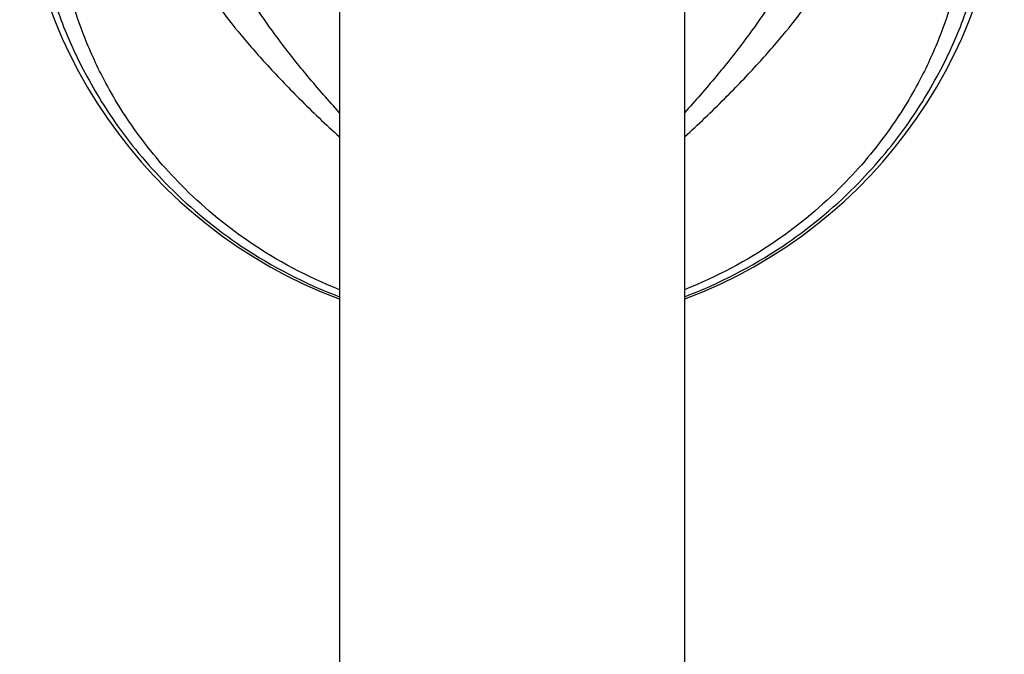
# Model space of a CAD drawing. Units: millimetres. Extents: x 0 to 420, y 0 to 297.
# Drawn here: x 201 to 218, y 173 to 183 of the extents above; entities that cross this region are included whole.
import ezdxf

# ---------------------------------------------------------------- set-up
doc = ezdxf.new("R2010")
doc.units = ezdxf.units.MM
doc.header["$LTSCALE"] = 23.1
doc.layers.add('DEF_LAYER_ASSEM_MEMBER', color=7, linetype='CONTINUOUS')

msp = doc.modelspace()

# ---------------------------------------------------------------- linework, layer by layer
at = {"layer": 'DEF_LAYER_ASSEM_MEMBER', "color": 7, "linetype": 'Continuous'}
for p, q in [((206.43984, 188.37735), (206.43984, 145.52811)), ((212.23984, 188.37735), (212.23984, 145.52811))]:
    msp.add_line(p, q, dxfattribs=at)
for start, end in [(180, 249.442729), (290.557275, 360)]:
    msp.add_arc((209.33984, 186.31357), 8.28, start, end, dxfattribs=at)
at = {"layer": 'DEF_LAYER_ASSEM_MEMBER', "color": 9, "linetype": 'Continuous'}
for points, knots in [([(201.36485, 184.75816), (201.37827, 184.64594), (201.42597, 184.3631), (201.54677, 183.85474), (201.76885, 183.17956), (202.1408, 182.3503), (202.72637, 181.39269), (203.60132, 180.35785), (204.83807, 179.3421), (205.86476, 178.8128), (206.43751, 178.59508)], [0, 0, 0, 0, 0.04059131, 0.1029191, 0.18752033, 0.29548946, 0.42863418, 0.58937418, 0.7799239, 1, 1, 1, 1]), ([(212.24217, 178.59508), (212.81493, 178.8128), (213.84161, 179.3421), (215.07837, 180.35784), (215.95332, 181.39268), (216.53889, 182.3503), (216.91084, 183.17955), (217.13292, 183.85473), (217.25372, 184.3631), (217.30142, 184.64594), (217.31484, 184.75816)], [0, 0, 0, 0, 0.22007614, 0.41062573, 0.57136581, 0.70451055, 0.81247966, 0.89708089, 0.95940869, 1, 1, 1, 1]), ([(206.43905, 178.71455), (205.90297, 178.92709), (204.94787, 179.43406), (203.80285, 180.39126), (202.99962, 181.35291), (202.46429, 182.23471), (202.1254, 182.99455), (201.92299, 183.61154), (201.81289, 184.07592), (201.76951, 184.33445), (201.75744, 184.43722)], [0, 0, 0, 0, 0.22387963, 0.41562845, 0.57602622, 0.7081106, 0.81486231, 0.89833649, 0.95982867, 1, 1, 1, 1]), ([(216.92225, 184.43722), (216.91018, 184.33445), (216.8668, 184.07592), (216.7567, 183.61154), (216.5543, 182.99455), (216.2154, 182.23472), (215.68008, 181.35292), (214.87686, 180.39129), (213.73186, 179.43409), (212.77677, 178.92711), (212.2407, 178.71457)], [0, 0, 0, 0, 0.04017153, 0.10166396, 0.18513843, 0.29189039, 0.42397481, 0.58437153, 0.77612022, 1, 1, 1, 1]), ([(206.43941, 181.69366), (206.25692, 181.89287), (205.91982, 182.28012), (205.4663, 182.84924), (205.09131, 183.36844), (204.87982, 183.70546), (204.79214, 183.86605)], [0, 0, 0, 0, 0.29673759, 0.5636886, 0.7990331, 1, 1, 1, 1]), ([(213.88755, 183.86605), (213.79986, 183.70545), (213.58836, 183.3684), (213.21332, 182.84916), (212.75977, 182.27999), (212.42263, 181.8927), (212.24011, 181.69349)], [0, 0, 0, 0, 0.2009649, 0.43630886, 0.70326041, 1, 1, 1, 1]), ([(204.37528, 183.53455), (204.48377, 183.37261), (204.748, 183.02999), (205.21349, 182.49744), (205.783, 181.90143), (206.20716, 181.49499), (206.43885, 181.28626)], [0, 0, 0, 0, 0.19128882, 0.42383588, 0.69397749, 1, 1, 1, 1]), ([(212.24151, 181.28686), (212.47311, 181.49554), (212.89712, 181.90188), (213.46645, 182.49772), (213.93181, 183.03013), (214.19595, 183.37266), (214.30442, 183.53456)], [0, 0, 0, 0, 0.30601497, 0.5761544, 0.80870407, 1, 1, 1, 1])]:
    msp.add_open_spline(points, degree=3, knots=knots, dxfattribs=at)

doc.saveas('drawing.dxf')
